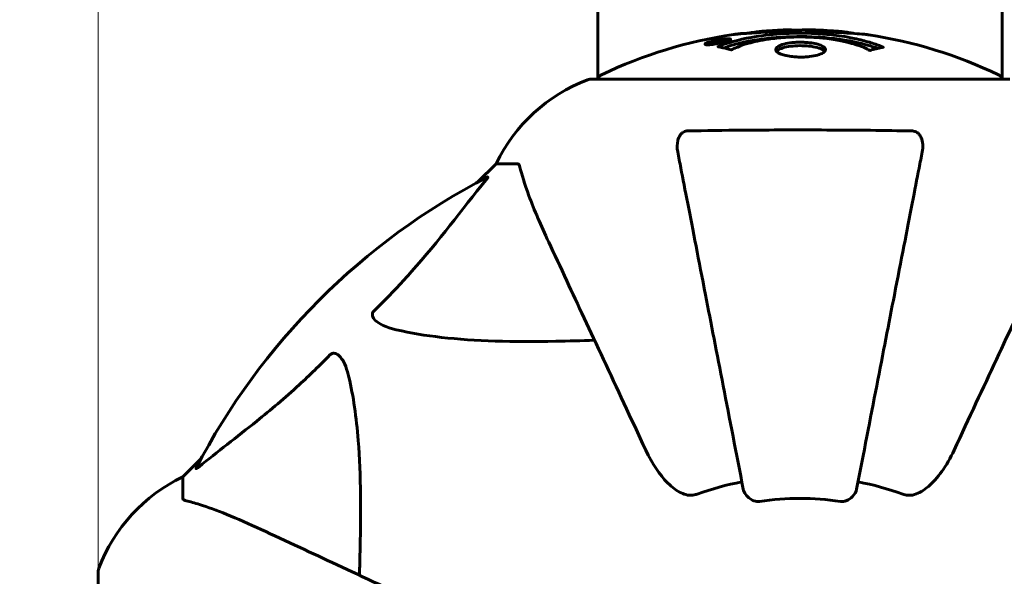
# Model space of a CAD drawing. Units: millimetres. Extents: x 9483 to 21689, y -177 to 17224.
# Drawn here: x 11890 to 12037, y 7417 to 7500 of the extents above; entities that cross this region are included whole.
import ezdxf

# ---------------------------------------------------------------- set-up
doc = ezdxf.new("R2010")
doc.units = ezdxf.units.MM
doc.header["$LTSCALE"] = 70
doc.layers.add('Widoczne (ISO)', color=7, linetype='Continuous', lineweight=60)
doc.layers.add('Wymiar (ISO)', color=116, linetype='Continuous', lineweight=18)
doc.styles.add('Tekst etykiety (ISO)', font='tahoma.ttf')
doc.dimstyles.new('Domyślne (ISO)', dxfattribs={"dimscale": 70, "dimtxt": 3.5, "dimasz": 2.5, "dimexe": 3.175, "dimexo": 0, "dimgap": 0.762, "dimtad": 1, "dimtoh": 1, "dimdec": 0, "dimrnd": 1e-08, "dimzin": 0, "dimtxsty": 'Tekst etykiety (ISO)', "dimcen": 0.09, "dimdle": 10, "dimclrd": 256, "dimclre": 256, "dimclrt": 256, "dimadec": 0, "dimazin": 0, "dimtfac": 0.714286, "dimtdec": 0, "dimtmove": 0, "dimatfit": 3, "dimfxl": 0, "dimtolj": 1, "dimtzin": 0, "dimlwd": -1, "dimlwe": -1, "dimarcsym": 0})

# ---------------------------------------------------------------- blocks, each defined once
blk = doc.blocks.new('*D3')
at = {"layer": 'Defpoints', "color": 0}
for p in [(13975.37, 11916.41), (9796.15, 2856.11), (11975.96, 2856.11)]:
    blk.add_point(p, dxfattribs=at)
at = {"layer": 'Wymiar (ISO)'}
for p, q in [((13975.37, 11916.41), (9573.9, 11916.41)), ((9796.15, 11741.41), (9796.15, 3031.11)), ((11975.96, 2856.11), (9573.9, 2856.11))]:
    blk.add_line(p, q, dxfattribs=at)
for points in [[(9766.98, 11741.41), (9825.31, 11741.41), (9796.15, 11916.41)], [(9766.98, 3031.11), (9825.31, 3031.11), (9796.15, 2856.11)]]:
    blk.add_solid(points, dxfattribs=at)
at = {"layer": 'Wymiar (ISO)', "insert": (9487.77, 7386.26), "char_height": 245, "attachment_point": 2, "rotation": 90, "style": 'Tekst etykiety (ISO)'}
blk.add_mtext('\\A1;9060', dxfattribs=at)
blk = doc.blocks.new('*D4')
at = {"layer": 'Defpoints', "color": 0}
for p in [(20505.69, 8118.2), (10475.96, 4356.11), (20505.69, 2271.57)]:
    blk.add_point(p, dxfattribs=at)
at = {"layer": 'Wymiar (ISO)'}
for p, q in [((20505.69, 8118.2), (20505.69, 2049.32)), ((10475.96, 4356.11), (10475.96, 2049.32)), ((10650.96, 2271.57), (20330.69, 2271.57))]:
    blk.add_line(p, q, dxfattribs=at)
for points in [[(10650.96, 2300.74), (10650.96, 2242.4), (10475.96, 2271.57)], [(20330.69, 2300.74), (20330.69, 2242.4), (20505.69, 2271.57)]]:
    blk.add_solid(points, dxfattribs=at)
at = {"layer": 'Wymiar (ISO)', "insert": (15490.82, 2580.11), "char_height": 245, "attachment_point": 2, "style": 'Tekst etykiety (ISO)'}
blk.add_mtext('\\A1;10030', dxfattribs=at)
blk = doc.blocks.new('*D6')
at = {"layer": 'Defpoints', "color": 0}
for p in [(19110.7, 12623.98), (19110.7, 8417.56), (11901.52, 7417.56)]:
    blk.add_point(p, dxfattribs=at)
at = {"layer": 'Wymiar (ISO)'}
for p, q in [((11901.52, 7417.56), (11901.52, 12846.23)), ((19110.7, 8417.56), (19110.7, 12846.23)), ((12076.52, 12623.98), (18935.7, 12623.98))]:
    blk.add_line(p, q, dxfattribs=at)
for points in [[(12076.52, 12653.15), (12076.52, 12594.82), (11901.52, 12623.98)], [(18935.7, 12653.15), (18935.7, 12594.82), (19110.7, 12623.98)]]:
    blk.add_solid(points, dxfattribs=at)
at = {"layer": 'Wymiar (ISO)', "insert": (15506.11, 12932.53), "char_height": 245, "attachment_point": 2, "style": 'Tekst etykiety (ISO)'}
blk.add_mtext('\\A1;7209', dxfattribs=at)

msp = doc.modelspace()

# ---------------------------------------------------------------- linework, layer by layer
at = {"layer": 'Widoczne (ISO)'}
for p, q in [((11975.96, 7501.26), (11975.96, 7490.86)), ((12036.26, 7501.26), (12036.26, 7490.86)), ((11992.33, 7496.19), (11992.33, 7496.01)), ((11993.53, 7496.37), (11993.53, 7496.28)), ((11993.63, 7496.46), (11993.63, 7496.42)), ((11994.33, 7496.64), (11994.33, 7496.61)), ((11994.33, 7496.55), (11994.33, 7496.42)), ((11994.33, 7496.47), (11994.33, 7496.42)), ((11994.34, 7496.6), (11994.34, 7496.42)), ((11994.74, 7496.5), (11994.74, 7496.49)), ((11995.42, 7496.76), (11995.42, 7496.58)), ((12037.41, 7490.86), (11974.81, 7490.86)), ((11960.81, 7478.26), (11958.06, 7475.52)), ((11958.06, 7475.52), (11960.81, 7478.26)), ((11963.98, 7478.26), (11960.81, 7478.26)), ((11916.86, 7434.31), (11914.11, 7431.56)), ((11914.11, 7431.56), (11916.86, 7434.31)), ((11914.11, 7428.4), (11914.11, 7431.56)), ((11901.52, 7417.56), (11901.52, 7354.96))]:
    msp.add_line(p, q, dxfattribs=at)
for centre, radius, start, end in [((12006.11, 7429.83), 68.43, 98.3421, 115.6136), ((12006.11, 7429.83), 68.43, 92.0748, 94.7845), ((12006.11, 7429.83), 68.43, 84.9153, 88.5381), ((12006.11, 7429.83), 68.43, 64.3864, 81.383), ((11976.96, 7490.64), 1, 115.6136, 167.2644), ((12035.26, 7490.64), 1, 12.7356, 64.3864), ((11983.34, 7467.43), 25, 110.8133, 154.3044), ((11983.34, 7467.43), 25, 110.8133, 154.3044), ((11974.81, 7489.86), 1, 90, 110.8133), ((11974.81, 7489.86), 1, 90, 110.8133), ((12006.11, 7386.26), 101.36, 117.3738, 152.6262), ((11924.95, 7409.04), 25, 115.6956, 159.1867), ((11924.95, 7409.04), 25, 115.6956, 159.1867), ((12006.11, 7386.26), 45.39, 101, 109.723), ((12006.11, 7386.26), 45.39, 70.277, 79), ((12006.11, 7386.26), 42.08, 81.774, 98.226), ((11902.52, 7417.56), 1, 159.1867, 180), ((11902.52, 7417.56), 1, 159.1867, 180)]:
    msp.add_arc(centre, radius, start, end, dxfattribs=at)
for points, knots in [([(11993.9, 7495.73), (11993.9, 7495.73), (11993.9, 7495.73), (11995.25, 7496.29), (11996.91, 7496.77), (12000.2, 7497.37), (12001.69, 7497.55), (12003.8, 7497.69), (12004.34, 7497.71), (12005.23, 7497.74), (12005.58, 7497.74), (12006.25, 7497.75), (12006.57, 7497.74), (12007.33, 7497.73), (12007.76, 7497.72), (12009.08, 7497.66), (12009.97, 7497.59), (12011.7, 7497.4), (12012.86, 7497.24), (12015.12, 7496.77), (12015.89, 7496.56), (12016.77, 7496.3), (12017.09, 7496.2), (12017.63, 7496.01), (12017.87, 7495.92), (12018.24, 7495.77), (12018.3, 7495.74), (12018.44, 7495.68), (12018.47, 7495.67), (12018.49, 7495.66), (12018.5, 7495.66), (12018.51, 7495.65), (12018.52, 7495.65), (12018.52, 7495.65), (12018.52, 7495.65), (12018.52, 7495.64), (12018.52, 7495.64), (12018.51, 7495.64), (12018.5, 7495.64), (12018.49, 7495.64), (12018.47, 7495.64), (12018.4, 7495.63), (12018.37, 7495.62), (12018.17, 7495.57), (12018.04, 7495.57), (12017.52, 7495.43), (12017.39, 7495.39), (12017.07, 7495.33), (12016.95, 7495.32), (12016.7, 7495.25), (12016.66, 7495.21), (12016.62, 7495.18), (12016.61, 7495.18), (12016.59, 7495.17), (12016.59, 7495.17), (12016.57, 7495.17), (12016.57, 7495.17), (12016.57, 7495.17), (12016.57, 7495.17), (12016.56, 7495.17), (12016.56, 7495.17), (12016.56, 7495.17), (12016.56, 7495.17), (12016.55, 7495.17), (12016.55, 7495.17), (12016.55, 7495.17), (12016.54, 7495.17), (12016.53, 7495.17), (12016.53, 7495.17), (12016.52, 7495.18), (12016.51, 7495.18), (12016.48, 7495.19), (12016.46, 7495.2), (12016.24, 7495.3), (12016.16, 7495.36), (12015.31, 7495.76), (12014.5, 7496.03), (12012.94, 7496.47), (12011.66, 7496.77), (12009.15, 7497.06), (12008.44, 7497.11), (12007.38, 7497.16), (12007.05, 7497.17), (12006.47, 7497.18), (12006.22, 7497.18), (12005.7, 7497.18), (12005.43, 7497.18), (12004.75, 7497.16), (12004.33, 7497.14), (12002.97, 7497.05), (12002.16, 7496.96), (12000.25, 7496.68), (11999.17, 7496.44), (11998.5, 7496.25), (11997.33, 7495.93), (11997.03, 7495.74), (11996.35, 7495.49), (11996.27, 7495.47), (11996.1, 7495.39), (11996.04, 7495.34), (11995.99, 7495.31), (11995.97, 7495.29), (11995.95, 7495.28), (11995.94, 7495.27), (11995.93, 7495.27), (11995.92, 7495.26), (11995.91, 7495.26), (11995.91, 7495.26), (11995.91, 7495.26), (11995.9, 7495.26), (11995.9, 7495.25), (11995.89, 7495.25), (11995.89, 7495.25), (11995.89, 7495.25), (11995.89, 7495.25), (11995.89, 7495.25), (11995.88, 7495.25), (11995.88, 7495.25), (11995.88, 7495.25), (11995.88, 7495.25), (11995.88, 7495.25), (11995.88, 7495.25), (11995.87, 7495.25), (11995.87, 7495.25), (11995.86, 7495.26), (11995.86, 7495.26), (11995.76, 7495.29), (11995.61, 7495.33), (11995.16, 7495.46), (11995, 7495.5), (11994.52, 7495.6), (11994.29, 7495.63), (11994.11, 7495.69), (11994.1, 7495.7), (11994.03, 7495.71), (11994.01, 7495.72), (11993.98, 7495.72), (11993.97, 7495.72), (11993.95, 7495.72), (11993.94, 7495.72), (11993.92, 7495.72), (11993.92, 7495.72), (11993.9, 7495.72), (11993.9, 7495.72), (11993.89, 7495.72), (11993.89, 7495.72), (11993.89, 7495.72), (11993.89, 7495.72), (11993.89, 7495.73), (11993.89, 7495.73), (11993.9, 7495.73), (11993.9, 7495.73), (11993.9, 7495.73)], [1.550053, 1.550053, 1.550053, 1.550053, 1.554927, 1.554927, 3.582662, 3.582662, 5.020836, 5.020836, 5.494911, 5.494911, 5.785278, 5.785278, 6.046356, 6.046356, 6.380431, 6.380431, 7.048375, 7.048375, 7.695694, 7.695694, 8.13367, 8.13367, 8.379756, 8.379756, 8.571324, 8.571324, 8.692566, 8.692566, 8.751433, 8.751433, 8.771919, 8.771919, 8.785911, 8.785911, 8.794965, 8.794965, 8.807208, 8.807208, 8.832194, 8.832194, 8.853922, 8.853922, 8.928845, 8.928845, 9.13158, 9.13158, 9.203479, 9.203479, 9.29044, 9.29044, 9.379579, 9.379579, 9.394239, 9.394239, 9.406798, 9.406798, 9.40982, 9.40982, 9.411393, 9.411393, 9.412538, 9.412538, 9.413951, 9.413951, 9.416417, 9.416417, 9.419133, 9.419133, 9.422197, 9.422197, 9.426989, 9.426989, 9.440756, 9.440756, 9.579448, 9.579448, 9.875519, 9.875519, 10.245186, 10.245186, 10.382811, 10.382811, 10.442767, 10.442767, 10.486114, 10.486114, 10.530797, 10.530797, 10.598473, 10.598473, 10.746704, 10.746704, 11.001521, 11.001521, 11.001521, 11.44171, 11.44171, 11.496908, 11.496908, 11.562717, 11.562717, 11.585995, 11.585995, 11.596716, 11.596716, 11.60235, 11.60235, 11.604883, 11.604883, 11.606581, 11.606581, 11.607977, 11.607977, 11.60886, 11.60886, 11.609382, 11.609382, 11.609836, 11.609836, 11.610402, 11.610402, 11.611553, 11.611553, 11.613587, 11.613587, 11.618733, 11.618733, 11.769594, 11.769594, 12.024348, 12.024348, 12.353295, 12.353295, 12.453308, 12.453308, 12.48891, 12.48891, 12.500731, 12.500731, 12.516544, 12.516544, 12.526612, 12.526612, 12.537107, 12.537107, 12.543051, 12.543051, 12.546982, 12.546982, 12.550918, 12.550918, 12.551574, 12.551574, 12.551574, 12.551574]), ([(11994.77, 7495.55), (11994.8, 7495.56), (11994.84, 7495.57), (11995.56, 7495.83), (11996.3, 7496.05), (11998.77, 7496.66), (12000.64, 7496.95), (12004.61, 7497.26), (12006.66, 7497.28), (12010.03, 7497.09), (12012.13, 7496.9), (12015.65, 7496.14), (12016.82, 7495.79), (12017.68, 7495.47)], [-23.177902, -23.177902, -23.177902, -23.177902, -23.113788, -23.113788, -21.704645, -21.704645, -18.629355, -18.629355, -15.488076, -15.488076, -13.226342, -13.226342, -11.959311, -11.959311, -11.959311, -11.959311]), ([(11997.74, 7497.69), (11997.55, 7497.68), (11997.33, 7497.67), (11996.92, 7497.63), (11996.74, 7497.61), (11996.47, 7497.58), (11996.42, 7497.57), (11996.33, 7497.56), (11996.3, 7497.56), (11996.21, 7497.54), (11996.19, 7497.54), (11996.19, 7497.54), (11996.18, 7497.54), (11996.18, 7497.54), (11996.18, 7497.54), (11996.18, 7497.54), (11996.18, 7497.54), (11996.19, 7497.54), (11996.21, 7497.54), (11996.25, 7497.55), (11996.28, 7497.55), (11996.46, 7497.58), (11996.55, 7497.59), (11996.87, 7497.63), (11996.9, 7497.63), (11997.35, 7497.68), (11997.56, 7497.7), (11997.79, 7497.71), (11997.83, 7497.71), (11997.9, 7497.71), (11997.93, 7497.71), (11997.97, 7497.71), (11997.98, 7497.71), (11997.99, 7497.71)], [3.720752, 3.720752, 3.720752, 3.720752, 3.903434, 3.903434, 4.044245, 4.044245, 4.102655, 4.102655, 4.13375, 4.13375, 4.203295, 4.203295, 4.246046, 4.246046, 4.278865, 4.278865, 4.322236, 4.322236, 4.422612, 4.422612, 4.584853, 4.584853, 5.298707, 5.298707, 5.877225, 5.877225, 6.307246, 6.307246, 6.434146, 6.434146, 6.534715, 6.534715, 6.58694, 6.58694, 6.58694, 6.58694]), ([(12007.86, 7498.24), (12007.8, 7498.24), (12007.74, 7498.25), (12007.48, 7498.25), (12007.28, 7498.25), (12006.77, 7498.24), (12006.55, 7498.23), (12005.91, 7498.19), (12005.54, 7498.16), (12004.57, 7498.1), (12004.09, 7498.07), (12002.89, 7498), (12002.22, 7497.96), (12001.17, 7497.9), (12000.48, 7497.86), (11999.17, 7497.78), (11998.66, 7497.75), (11998.14, 7497.72), (11998.04, 7497.71), (11997.88, 7497.7), (11997.81, 7497.7), (11997.74, 7497.69)], [12.681227, 12.681227, 12.681227, 12.681227, 12.717456, 12.717456, 12.850458, 12.850458, 13.059421, 13.059421, 13.461766, 13.461766, 13.779281, 13.779281, 14.236446, 14.236446, 14.651574, 14.651574, 14.976685, 14.976685, 15.060244, 15.060244, 15.126129, 15.126129, 15.126129, 15.126129]), ([(11998.3, 7497.73), (11998.33, 7497.73), (11998.36, 7497.74), (11998.45, 7497.75), (11998.5, 7497.76), (11998.6, 7497.78), (11998.64, 7497.78), (11998.9, 7497.84), (11999.31, 7497.9), (11999.94, 7497.98), (12000.17, 7498.01), (12000.6, 7498.04), (12000.67, 7498.05), (12000.88, 7498.06), (12000.97, 7498.07), (12001.32, 7498.09), (12001.47, 7498.09), (12001.82, 7498.11), (12001.99, 7498.12), (12002.29, 7498.14), (12002.46, 7498.15), (12002.71, 7498.17), (12002.86, 7498.18), (12003.09, 7498.19), (12003.16, 7498.2), (12003.5, 7498.22), (12003.74, 7498.23), (12004.23, 7498.23), (12004.43, 7498.23), (12004.88, 7498.22), (12005.14, 7498.21), (12005.48, 7498.19), (12005.58, 7498.18), (12005.68, 7498.17)], [6.860566, 6.860566, 6.860566, 6.860566, 6.884209, 6.884209, 6.935515, 6.935515, 7.014801, 7.014801, 7.466106, 7.466106, 7.893545, 7.893545, 7.979034, 7.979034, 8.159221, 8.159221, 8.269951, 8.269951, 8.400472, 8.400472, 8.569548, 8.569548, 8.675747, 8.675747, 8.741623, 8.741623, 8.803796, 8.803796, 8.848721, 8.848721, 8.906099, 8.906099, 8.928816, 8.928816, 8.928816, 8.928816]), ([(12016.36, 7497.49), (12016.28, 7497.51), (12016.2, 7497.52), (12015.84, 7497.57), (12015.58, 7497.59), (12014.78, 7497.67), (12014.49, 7497.67), (12013.51, 7497.74), (12013.23, 7497.76), (12012.84, 7497.78), (12012.71, 7497.79), (12012, 7497.83), (12011.58, 7497.86), (12010.91, 7497.9), (12010.69, 7497.92), (12009.81, 7497.98), (12009.09, 7498.03), (12008.12, 7498.09), (12007.6, 7498.12), (12007.17, 7498.15), (12007.07, 7498.16), (12006.99, 7498.16), (12006.98, 7498.17), (12006.97, 7498.17), (12006.97, 7498.17), (12007, 7498.18), (12007.05, 7498.19), (12007.27, 7498.2), (12007.58, 7498.21), (12008.36, 7498.22), (12008.55, 7498.22), (12008.79, 7498.21), (12008.82, 7498.21), (12008.86, 7498.21), (12008.87, 7498.21), (12008.88, 7498.21), (12008.89, 7498.21), (12008.9, 7498.21), (12008.91, 7498.21), (12008.92, 7498.21), (12008.92, 7498.21), (12008.94, 7498.21), (12008.94, 7498.21), (12008.97, 7498.2), (12008.99, 7498.2), (12009.12, 7498.2), (12009.25, 7498.19), (12009.51, 7498.17), (12009.63, 7498.17), (12009.88, 7498.15), (12009.99, 7498.14), (12010.29, 7498.12), (12010.45, 7498.11), (12010.76, 7498.09), (12010.97, 7498.08), (12011.37, 7498.05), (12011.49, 7498.05), (12011.63, 7498.04), (12011.69, 7498.03), (12012.13, 7498), (12012.61, 7497.96), (12013.21, 7497.87), (12013.45, 7497.83), (12013.85, 7497.76), (12014.02, 7497.73), (12014.18, 7497.7)], [1.914686, 1.914686, 1.914686, 1.914686, 1.965538, 1.965538, 2.132306, 2.132306, 2.520461, 2.520461, 2.650498, 2.650498, 2.712235, 2.712235, 2.985498, 2.985498, 3.118451, 3.118451, 3.52075, 3.52075, 3.794393, 3.794393, 3.840632, 3.840632, 3.860168, 3.860168, 3.879001, 3.879001, 3.910522, 3.910522, 4.008712, 4.008712, 4.141449, 4.141449, 4.181618, 4.181618, 4.194441, 4.194441, 4.201587, 4.201587, 4.207543, 4.207543, 4.214479, 4.214479, 4.225532, 4.225532, 4.247087, 4.247087, 4.326597, 4.326597, 4.394184, 4.394184, 4.438525, 4.438525, 4.490981, 4.490981, 4.591124, 4.591124, 4.705512, 4.705512, 4.811076, 4.811076, 5.155842, 5.155842, 5.391676, 5.391676, 5.553776, 5.553776, 5.553776, 5.553776]), ([(11993.88, 7496.19), (11993.77, 7496.17), (11993.65, 7496.15), (11993.23, 7496.08), (11992.98, 7496.05), (11992.65, 7496.02), (11992.55, 7496.02), (11992.4, 7496.01), (11992.32, 7496.01), (11992.18, 7496.02), (11992.1, 7496.03), (11991.96, 7496.07), (11991.94, 7496.1), (11991.99, 7496.18), (11992.06, 7496.22), (11992.23, 7496.31), (11992.38, 7496.36), (11992.77, 7496.49), (11992.98, 7496.54), (11993.45, 7496.65), (11993.7, 7496.7), (11994.15, 7496.78), (11994.4, 7496.82), (11994.82, 7496.87), (11995, 7496.89), (11995.26, 7496.91), (11995.34, 7496.91), (11995.52, 7496.91), (11995.59, 7496.9), (11995.71, 7496.88), (11995.78, 7496.86), (11995.8, 7496.8), (11995.78, 7496.77), (11995.64, 7496.68), (11995.53, 7496.62), (11995.26, 7496.52), (11995.1, 7496.47), (11994.71, 7496.37), (11994.5, 7496.32), (11994.29, 7496.27), (11994.17, 7496.25), (11994.03, 7496.22), (11993.88, 7496.19)], [0.03517, 0.03517, 0.03517, 0.03517, 0.059888, 0.059888, 0.123527, 0.123527, 0.18271, 0.18271, 0.250877, 0.250877, 0.324426, 0.324426, 0.427213, 0.427213, 0.544139, 0.544139, 0.683268, 0.683268, 0.814402, 0.814402, 0.975837, 0.975837, 1.11647, 1.11647, 1.200169, 1.200169, 1.255781, 1.255781, 1.339938, 1.339938, 1.493751, 1.493751, 1.604808, 1.604808, 1.702797, 1.702797, 1.776686, 1.776686, 1.843646, 1.843646, 1.843646, 1.878816, 1.878816, 1.878816, 1.878816]), ([(11993.87, 7496.25), (11993.94, 7496.26), (11994.01, 7496.28), (11994.08, 7496.29), (11994.31, 7496.34), (11994.51, 7496.39), (11994.78, 7496.46), (11994.93, 7496.5), (11995.17, 7496.59), (11995.28, 7496.64), (11995.4, 7496.71), (11995.43, 7496.75), (11995.39, 7496.8), (11995.33, 7496.81), (11995.22, 7496.83), (11995.16, 7496.83), (11995.01, 7496.83), (11994.93, 7496.83), (11994.69, 7496.81), (11994.51, 7496.79), (11994.14, 7496.74), (11993.97, 7496.71), (11993.59, 7496.64), (11993.4, 7496.6), (11993.03, 7496.51), (11992.87, 7496.46), (11992.57, 7496.36), (11992.47, 7496.31), (11992.34, 7496.23), (11992.33, 7496.2), (11992.34, 7496.15), (11992.39, 7496.13), (11992.51, 7496.12), (11992.57, 7496.11), (11992.73, 7496.11), (11992.81, 7496.12), (11993.03, 7496.13), (11993.22, 7496.15), (11993.47, 7496.19), (11993.6, 7496.2), (11993.78, 7496.24), (11993.83, 7496.24), (11993.87, 7496.25)], [0.9254387, 0.9254387, 0.9254387, 0.9254387, 0.947871, 0.947871, 0.947871, 1.0174772, 1.0174772, 1.1192055, 1.1192055, 1.1998483, 1.1998483, 1.2622756, 1.2622756, 1.3202006, 1.3202006, 1.3658674, 1.3658674, 1.4014574, 1.4014574, 1.4526936, 1.4526936, 1.4898156, 1.4898156, 1.5209317, 1.5209317, 1.5497177, 1.5497177, 1.5792216, 1.5792216, 1.6222446, 1.6222446, 1.6764173, 1.6764173, 1.708334, 1.708334, 1.7371926, 1.7371926, 1.8051055, 1.8051055, 1.85803, 1.85803, 1.8733098, 1.8733098, 1.8733098, 1.8733098]), ([(11994.74, 7496.78), (11994.74, 7496.78), (11994.74, 7496.78), (11994.74, 7496.72), (11994.74, 7496.68), (11994.74, 7496.6), (11994.74, 7496.57), (11994.74, 7496.52), (11994.75, 7496.52), (11994.74, 7496.51), (11994.74, 7496.5), (11994.74, 7496.5), (11994.74, 7496.5), (11994.75, 7496.5), (11994.75, 7496.49), (11994.75, 7496.49), (11994.75, 7496.49), (11994.75, 7496.49), (11994.74, 7496.49), (11994.74, 7496.49), (11994.74, 7496.49), (11994.74, 7496.49), (11994.74, 7496.49), (11994.74, 7496.49), (11994.74, 7496.49), (11994.72, 7496.49), (11994.7, 7496.49), (11994.54, 7496.46), (11994.39, 7496.43), (11994.07, 7496.37), (11993.99, 7496.36), (11993.76, 7496.32), (11993.63, 7496.29), (11993.46, 7496.27), (11993.38, 7496.26), (11993.29, 7496.25), (11993.26, 7496.25), (11993.21, 7496.25), (11993.19, 7496.25), (11993.15, 7496.25), (11993.13, 7496.25), (11993.09, 7496.27), (11993.09, 7496.28), (11993.1, 7496.29), (11993.11, 7496.31), (11993.18, 7496.34), (11993.22, 7496.36), (11993.29, 7496.38), (11993.31, 7496.39), (11993.38, 7496.41), (11993.43, 7496.42), (11993.54, 7496.45), (11993.57, 7496.45), (11993.61, 7496.46), (11993.62, 7496.46), (11993.63, 7496.46), (11993.63, 7496.46), (11993.63, 7496.46), (11993.63, 7496.46), (11993.63, 7496.46), (11993.63, 7496.46), (11993.63, 7496.46), (11993.63, 7496.46), (11993.63, 7496.46), (11993.63, 7496.46), (11993.63, 7496.46), (11993.63, 7496.46), (11993.63, 7496.46), (11993.63, 7496.46), (11993.63, 7496.46), (11993.63, 7496.46), (11993.63, 7496.46), (11993.63, 7496.46), (11993.62, 7496.46), (11993.62, 7496.46), (11993.59, 7496.46), (11993.58, 7496.46), (11993.55, 7496.45), (11993.54, 7496.45), (11993.53, 7496.45), (11993.52, 7496.45), (11993.49, 7496.45), (11993.47, 7496.45), (11993.43, 7496.45), (11993.39, 7496.44), (11993.3, 7496.45), (11993.23, 7496.45), (11993.12, 7496.45), (11993.06, 7496.46), (11992.98, 7496.46), (11992.98, 7496.46), (11992.97, 7496.46), (11992.97, 7496.46), (11992.97, 7496.46), (11992.97, 7496.46), (11992.97, 7496.46), (11992.97, 7496.46), (11992.97, 7496.46), (11992.97, 7496.46), (11992.97, 7496.46), (11992.97, 7496.46), (11992.98, 7496.46), (11992.98, 7496.46), (11992.98, 7496.46), (11992.98, 7496.46), (11993, 7496.46), (11993.01, 7496.46), (11993.11, 7496.48), (11993.16, 7496.49), (11993.27, 7496.52), (11993.32, 7496.52), (11993.4, 7496.54), (11993.41, 7496.54), (11993.44, 7496.55), (11993.45, 7496.55), (11993.46, 7496.55), (11993.47, 7496.55), (11993.47, 7496.55), (11993.47, 7496.55), (11993.48, 7496.55), (11993.48, 7496.55), (11993.48, 7496.55), (11993.48, 7496.55), (11993.49, 7496.55), (11993.49, 7496.55), (11993.51, 7496.55), (11993.53, 7496.55), (11993.63, 7496.55), (11993.72, 7496.54), (11993.85, 7496.54), (11993.88, 7496.54), (11993.93, 7496.54), (11993.96, 7496.54), (11994.05, 7496.55), (11994.1, 7496.56), (11994.17, 7496.57), (11994.2, 7496.58), (11994.23, 7496.58), (11994.24, 7496.58), (11994.27, 7496.59), (11994.3, 7496.59), (11994.32, 7496.6), (11994.33, 7496.6), (11994.33, 7496.6), (11994.33, 7496.6), (11994.34, 7496.6), (11994.34, 7496.6), (11994.34, 7496.6), (11994.34, 7496.6), (11994.34, 7496.61), (11994.34, 7496.61), (11994.33, 7496.61), (11994.32, 7496.61), (11994.32, 7496.62), (11994.33, 7496.63), (11994.34, 7496.65), (11994.32, 7496.66), (11994.33, 7496.69), (11994.34, 7496.69), (11994.33, 7496.7), (11994.32, 7496.7), (11994.32, 7496.7), (11994.32, 7496.71), (11994.32, 7496.71), (11994.32, 7496.71), (11994.32, 7496.71), (11994.33, 7496.71), (11994.33, 7496.71), (11994.33, 7496.71), (11994.34, 7496.71), (11994.35, 7496.71), (11994.36, 7496.72), (11994.37, 7496.72), (11994.41, 7496.72), (11994.43, 7496.73), (11994.5, 7496.74), (11994.54, 7496.75), (11994.61, 7496.76), (11994.63, 7496.76), (11994.66, 7496.77), (11994.68, 7496.77), (11994.71, 7496.78), (11994.72, 7496.78), (11994.73, 7496.78), (11994.73, 7496.78), (11994.74, 7496.78), (11994.74, 7496.78), (11994.74, 7496.78), (11994.74, 7496.78), (11994.74, 7496.78), (11994.74, 7496.78), (11994.74, 7496.78), (11994.74, 7496.78), (11994.74, 7496.78), (11994.74, 7496.78), (11994.74, 7496.78), (11994.74, 7496.78), (11994.74, 7496.78), (11994.74, 7496.78)], [0.0003158, 0.0003158, 0.0003158, 0.0003158, 0.0009228, 0.0009228, 0.0078002, 0.0078002, 0.0113641, 0.0113641, 0.0144553, 0.0144553, 0.0154924, 0.0154924, 0.0158106, 0.0158106, 0.01604, 0.01604, 0.0161196, 0.0161196, 0.0161728, 0.0161728, 0.0162297, 0.0162297, 0.0163179, 0.0163179, 0.0164995, 0.0164995, 0.0179761, 0.0179761, 0.0317571, 0.0317571, 0.0469121, 0.0469121, 0.0670579, 0.0670579, 0.0751776, 0.0751776, 0.0783364, 0.0783364, 0.0816966, 0.0816966, 0.0864394, 0.0864394, 0.0933212, 0.0933212, 0.1011584, 0.1011584, 0.1075505, 0.1075505, 0.1114757, 0.1114757, 0.1162384, 0.1162384, 0.127389, 0.127389, 0.1295035, 0.1295035, 0.130341, 0.130341, 0.1307724, 0.1307724, 0.13096, 0.13096, 0.1311043, 0.1311043, 0.1312669, 0.1312669, 0.1314464, 0.1314464, 0.1317323, 0.1317323, 0.1323483, 0.1323483, 0.1332728, 0.1332728, 0.1356957, 0.1356957, 0.1434337, 0.1434337, 0.1515014, 0.1515014, 0.1523182, 0.1523182, 0.1555976, 0.1555976, 0.158326, 0.158326, 0.1600835, 0.1600835, 0.1633678, 0.1633678, 0.1633847, 0.1633847, 0.1634254, 0.1634254, 0.1634429, 0.1634429, 0.1634595, 0.1634595, 0.1634743, 0.1634743, 0.1634933, 0.1634933, 0.1635276, 0.1635276, 0.1636076, 0.1636076, 0.1638409, 0.1638409, 0.1651304, 0.1651304, 0.1668273, 0.1668273, 0.1672408, 0.1672408, 0.1675562, 0.1675562, 0.1677114, 0.1677114, 0.1678174, 0.1678174, 0.1679041, 0.1679041, 0.1680312, 0.1680312, 0.1681651, 0.1681651, 0.1690783, 0.1690783, 0.1728431, 0.1728431, 0.1743153, 0.1743153, 0.175152, 0.175152, 0.1761573, 0.1761573, 0.1775082, 0.1775082, 0.1784881, 0.1784881, 0.1803058, 0.1803058, 0.1807595, 0.1807595, 0.1810605, 0.1810605, 0.1813002, 0.1813002, 0.1816353, 0.1816353, 0.1823218, 0.1823218, 0.1837908, 0.1837908, 0.1850138, 0.1850138, 0.1873871, 0.1873871, 0.1885241, 0.1885241, 0.1893408, 0.1893408, 0.1895995, 0.1895995, 0.1897632, 0.1897632, 0.1898951, 0.1898951, 0.1900639, 0.1900639, 0.1904155, 0.1904155, 0.1910197, 0.1910197, 0.192792, 0.192792, 0.1948274, 0.1948274, 0.1968773, 0.1968773, 0.1992115, 0.1992115, 0.2000644, 0.2000644, 0.2012301, 0.2012301, 0.2014948, 0.2014948, 0.2016403, 0.2016403, 0.2016853, 0.2016853, 0.2016853, 0.2018047, 0.2018047, 0.201987, 0.201987, 0.2020011, 0.2020011, 0.2020011, 0.2020011]), ([(11994.33, 7496.55), (11994.33, 7496.55), (11994.33, 7496.55), (11994.19, 7496.53), (11994.02, 7496.5), (11993.84, 7496.46), (11993.78, 7496.45), (11993.7, 7496.44), (11993.67, 7496.43), (11993.61, 7496.41), (11993.59, 7496.4), (11993.55, 7496.39), (11993.54, 7496.38), (11993.53, 7496.37), (11993.53, 7496.36), (11993.55, 7496.36), (11993.56, 7496.35), (11993.6, 7496.35), (11993.63, 7496.35), (11993.67, 7496.36), (11993.7, 7496.36), (11993.74, 7496.37), (11993.77, 7496.37), (11993.92, 7496.4), (11994.03, 7496.42), (11994.18, 7496.44), (11994.22, 7496.45), (11994.26, 7496.46), (11994.26, 7496.46), (11994.29, 7496.46), (11994.3, 7496.47), (11994.32, 7496.47), (11994.32, 7496.47), (11994.32, 7496.47), (11994.33, 7496.47), (11994.33, 7496.47), (11994.33, 7496.47), (11994.33, 7496.47), (11994.33, 7496.47), (11994.33, 7496.47), (11994.33, 7496.47), (11994.33, 7496.47), (11994.33, 7496.47), (11994.33, 7496.47), (11994.33, 7496.47), (11994.33, 7496.48), (11994.33, 7496.48), (11994.33, 7496.48), (11994.33, 7496.52), (11994.33, 7496.53), (11994.33, 7496.54), (11994.33, 7496.54), (11994.33, 7496.55), (11994.33, 7496.55), (11994.33, 7496.55), (11994.33, 7496.55), (11994.33, 7496.55), (11994.33, 7496.55), (11994.33, 7496.55), (11994.33, 7496.55), (11994.33, 7496.55), (11994.33, 7496.55), (11994.33, 7496.55), (11994.33, 7496.55), (11994.33, 7496.55), (11994.33, 7496.55), (11994.33, 7496.55), (11994.33, 7496.55), (11994.33, 7496.55), (11994.33, 7496.55), (11994.33, 7496.55)], [0.000153, 0.000153, 0.000153, 0.000153, 0.0001786, 0.0001786, 0.0181382, 0.0181382, 0.0245895, 0.0245895, 0.0319884, 0.0319884, 0.0405092, 0.0405092, 0.0520304, 0.0520304, 0.0698725, 0.0698725, 0.0897991, 0.0897991, 0.1251042, 0.1251042, 0.1849096, 0.1849096, 0.1964252, 0.1964252, 0.2107813, 0.2107813, 0.2237937, 0.2237937, 0.2309991, 0.2309991, 0.2420109, 0.2420109, 0.2438813, 0.2438813, 0.2451244, 0.2451244, 0.2458092, 0.2458092, 0.2463899, 0.2463899, 0.2468448, 0.2468448, 0.2475109, 0.2475109, 0.2489434, 0.2489434, 0.2525509, 0.2525509, 0.258397, 0.258397, 0.2600922, 0.2600922, 0.2630858, 0.2630858, 0.2636834, 0.2636834, 0.2642819, 0.2642819, 0.2645454, 0.2645454, 0.2646343, 0.2646343, 0.2646824, 0.2646824, 0.2646824, 0.2647357, 0.2647357, 0.2647959, 0.2647959, 0.2648354, 0.2648354, 0.2648354, 0.2648354]), ([(12002.51, 7495.3), (12002.51, 7495.32), (12002.51, 7495.33), (12002.53, 7495.49), (12002.65, 7495.64), (12003.08, 7495.91), (12003.37, 7496.02), (12004.08, 7496.21), (12004.49, 7496.28), (12005.19, 7496.36), (12005.45, 7496.38), (12005.93, 7496.4), (12006.13, 7496.4), (12006.56, 7496.39), (12006.78, 7496.38), (12007.38, 7496.35), (12007.73, 7496.3), (12008.41, 7496.19), (12008.73, 7496.11), (12009.29, 7495.92), (12009.51, 7495.81), (12009.84, 7495.55), (12009.92, 7495.41), (12009.9, 7495.13), (12009.81, 7494.98), (12009.37, 7494.7), (12009.08, 7494.58), (12008.38, 7494.38), (12007.98, 7494.3), (12007.28, 7494.22), (12007.01, 7494.2), (12006.54, 7494.18), (12006.34, 7494.18), (12005.93, 7494.18), (12005.72, 7494.19), (12005.17, 7494.22), (12004.85, 7494.26), (12004.19, 7494.36), (12003.87, 7494.43), (12003.39, 7494.58), (12003.21, 7494.64), (12002.93, 7494.78), (12002.82, 7494.85), (12002.73, 7494.92), (12002.55, 7495.07), (12002.51, 7495.2), (12002.51, 7495.3)], [0.159159, 0.159159, 0.159159, 0.159159, 0.180111, 0.180111, 0.432887, 0.432887, 0.66828, 0.66828, 0.889618, 0.889618, 1.015058, 1.015058, 1.108024, 1.108024, 1.208211, 1.208211, 1.376536, 1.376536, 1.554821, 1.554821, 1.748254, 1.748254, 1.955654, 1.955654, 2.151012, 2.151012, 2.317406, 2.317406, 2.471692, 2.471692, 2.561266, 2.561266, 2.625626, 2.625626, 2.692428, 2.692428, 2.798364, 2.798364, 2.921705, 2.921705, 3.009026, 3.009026, 3.087627, 3.087627, 3.087627, 3.246786, 3.246786, 3.246786, 3.246786]), ([(12002.61, 7495.04), (12002.68, 7495.13), (12002.79, 7495.22), (12003.17, 7495.43), (12003.47, 7495.54), (12004.2, 7495.72), (12004.61, 7495.79), (12005.49, 7495.87), (12005.95, 7495.89), (12006.89, 7495.87), (12007.34, 7495.84), (12008.21, 7495.72), (12008.61, 7495.63), (12009.27, 7495.41), (12009.53, 7495.28), (12009.74, 7495.11), (12009.78, 7495.07), (12009.81, 7495.03)], [-2.046396, -2.046396, -2.046396, -2.046396, -1.942524, -1.942524, -1.787567, -1.787567, -1.643489, -1.643489, -1.501671, -1.501671, -1.361491, -1.361491, -1.215482, -1.215482, -1.066558, -1.066558, -1.027271, -1.027271, -1.027271, -1.027271]), ([(11987.88, 7480.03), (11987.76, 7480.65), (11987.78, 7481.25), (11987.99, 7482.05), (11988.1, 7482.31), (11988.34, 7482.65), (11988.45, 7482.78), (11988.69, 7482.97), (11988.8, 7483.03), (11988.99, 7483.11), (11989.06, 7483.13), (11989.21, 7483.15), (11989.28, 7483.16), (11989.35, 7483.16)], [0, 0, 0, 0, 0.2316755, 0.2316755, 0.3642878, 0.3642878, 0.4481993, 0.4481993, 0.5091909, 0.5091909, 0.5443069, 0.5443069, 0.5810898, 0.5810898, 0.5810898, 0.5810898]), ([(11989.35, 7483.16), (11992.02, 7483.21), (11994.79, 7483.25), (12001.74, 7483.31), (12005.95, 7483.32), (12014.52, 7483.28), (12018.81, 7483.24), (12022.87, 7483.16)], [-3.839757, -3.839757, -3.839757, -3.839757, -2.971401, -2.971401, -1.713368, -1.713368, -0.390285, -0.390285, -0.390285, -0.390285]), ([(12022.87, 7483.16), (12022.99, 7483.16), (12023.12, 7483.14), (12023.36, 7483.06), (12023.47, 7483), (12023.68, 7482.86), (12023.78, 7482.76), (12024, 7482.5), (12024.1, 7482.32), (12024.3, 7481.85), (12024.38, 7481.51), (12024.43, 7480.78), (12024.41, 7480.4), (12024.34, 7480.03)], [0, 0, 0, 0, 0.0405527, 0.0405527, 0.0770027, 0.0770027, 0.1196644, 0.1196644, 0.1860906, 0.1860906, 0.2931262, 0.2931262, 0.4025768, 0.4025768, 0.4025768, 0.4025768]), ([(11987.88, 7480.03), (11988.03, 7479.29), (11988.19, 7478.48), (11988.66, 7476.04), (11989, 7474.28), (11989.76, 7470.39), (11990.17, 7468.27), (11991.06, 7463.7), (11991.53, 7461.27), (11992.03, 7458.69), (11992.84, 7454.54), (11993.72, 7449.99), (11995.62, 7440.25), (11996.62, 7435.07), (11997.66, 7429.73), (11997.66, 7429.73), (11997.66, 7429.72)], [0.494658, 0.494658, 0.494658, 0.494658, 1.116027, 1.116027, 2.232055, 2.232055, 3.348082, 3.348082, 4.464109, 4.464109, 4.464109, 6.253052, 6.253052, 8.041993, 8.041993, 8.042107, 8.042107, 8.042107, 8.042107]), ([(12014.56, 7429.72), (12014.56, 7429.73), (12014.56, 7429.73), (12015.6, 7435.07), (12016.6, 7440.25), (12018.49, 7449.98), (12019.38, 7454.54), (12020.18, 7458.68), (12020.69, 7461.26), (12021.16, 7463.7), (12022.05, 7468.26), (12022.46, 7470.39), (12023.22, 7474.28), (12023.56, 7476.04), (12024.03, 7478.47), (12024.19, 7479.29), (12024.34, 7480.03)], [0.888905, 0.888905, 0.888905, 0.888905, 0.88942, 0.88942, 2.677464, 2.677464, 4.465509, 4.465509, 4.465509, 5.581887, 5.581887, 6.698264, 6.698264, 7.814641, 7.814641, 8.436361, 8.436361, 8.436361, 8.436361]), ([(11964.36, 7477.75), (11964.32, 7477.92), (11964.27, 7478.06), (11964.15, 7478.22), (11964.08, 7478.26), (11963.98, 7478.26)], [0, 0, 0, 0, 0.1541752, 0.1541752, 0.2866473, 0.2866473, 0.2866473, 0.2866473]), ([(11964.36, 7477.75), (11964.63, 7476.73), (11965.03, 7475.33), (11966.49, 7471.37), (11967.51, 7469.05), (11968.66, 7466.57)], [-2.891192, -2.891192, -2.891192, -2.891192, -1.528318, -1.528318, 0, 0, 0, 0]), ([(11942.63, 7456.33), (11943.05, 7456.74), (11943.46, 7457.15), (11945.41, 7459.1), (11946.84, 7460.63), (11952.32, 7466.8), (11955.68, 7471.37), (11959.29, 7475.84)], [-3.292921, -3.292921, -3.292921, -3.292921, -3.092582, -3.092582, -2.344532, -2.344532, -0.096806, -0.096806, -0.096806, -0.096806]), ([(11959.5, 7476.28), (11959.54, 7476.3), (11959.57, 7476.31), (11959.59, 7476.29), (11959.59, 7476.26), (11959.54, 7476.17), (11959.5, 7476.11), (11959.4, 7475.97), (11959.35, 7475.91), (11959.29, 7475.84)], [0.66790836, 0.66790836, 0.66790836, 0.66790836, 0.68756319, 0.68756319, 0.70698655, 0.70698655, 0.72910654, 0.72910654, 0.74763999, 0.74763999, 0.74763999, 0.74763999]), ([(11968.66, 7466.57), (11969.48, 7464.81), (11970.38, 7462.88), (11971.36, 7460.78), (11972.97, 7457.33), (11974.81, 7453.39), (11978.78, 7444.88), (11980.89, 7440.35), (11983.12, 7435.56)], [4.887094, 4.887094, 4.887094, 4.887094, 6.113907, 6.113907, 6.113907, 8.129864, 8.129864, 10.064486, 10.064486, 10.064486, 10.064486]), ([(12029.1, 7435.56), (12031.33, 7440.35), (12033.44, 7444.88), (12037.41, 7453.39), (12039.25, 7457.33), (12040.86, 7460.78), (12041.84, 7462.88), (12042.74, 7464.81), (12043.55, 7466.57)], [2.163328, 2.163328, 2.163328, 2.163328, 4.09795, 4.09795, 6.113906, 6.113906, 6.113906, 7.34072, 7.34072, 7.34072, 7.34072]), ([(11945.94, 7453.5), (11944.36, 7453.87), (11943.33, 7454.38), (11942.79, 7454.91), (11942.57, 7455.13), (11942.44, 7455.36), (11942.37, 7455.66), (11942.36, 7455.77), (11942.4, 7455.96), (11942.42, 7456.04), (11942.49, 7456.17), (11942.53, 7456.22), (11942.59, 7456.29), (11942.61, 7456.31), (11942.63, 7456.33)], [4.2161666, 4.2161666, 4.2161666, 4.2161666, 4.692072, 4.692072, 4.692072, 4.8854145, 4.8854145, 4.96663, 4.96663, 5.010038, 5.010038, 5.039388, 5.039388, 5.0498949, 5.0498949, 5.0498949, 5.0498949]), ([(11975.49, 7451.93), (11973.51, 7451.87), (11971.59, 7451.82), (11963.35, 7451.68), (11957.66, 7451.8), (11950.31, 7452.64), (11948.06, 7453.01), (11945.94, 7453.5)], [-7.441453, -7.441453, -7.441453, -7.441453, -6.631063, -6.631063, -3.871284, -3.871284, -2.578772, -2.578772, -2.578772, -2.578772]), ([(11916.54, 7433.08), (11919.22, 7435.25), (11922.16, 7437.49), (11927.19, 7441.54), (11929.3, 7443.32), (11933.02, 7446.73), (11934.55, 7448.21), (11936.05, 7449.74)], [-3.381637, -3.381637, -3.381637, -3.381637, -2.051466, -2.051466, -1.136841, -1.136841, -0.473976, -0.473976, -0.473976, -0.473976]), ([(11936.05, 7449.74), (11936.05, 7449.75), (11936.06, 7449.76), (11936.11, 7449.81), (11936.16, 7449.85), (11936.27, 7449.92), (11936.33, 7449.95), (11936.47, 7450), (11936.56, 7450.01), (11936.78, 7450), (11936.92, 7449.96), (11937.19, 7449.82), (11937.34, 7449.71), (11937.46, 7449.58), (11937.9, 7449.15), (11938.33, 7448.37), (11938.74, 7446.96), (11938.81, 7446.7), (11938.87, 7446.43)], [3.5334714, 3.5334714, 3.5334714, 3.5334714, 3.5360525, 3.5360525, 3.5562458, 3.5562458, 3.5793269, 3.5793269, 3.6167663, 3.6167663, 3.6956214, 3.6956214, 3.804605, 3.804605, 3.804605, 4.1935737, 4.1935737, 4.2774028, 4.2774028, 4.2774028, 4.2774028]), ([(11938.87, 7446.43), (11939.54, 7443.6), (11939.99, 7440.45), (11940.68, 7431.84), (11940.68, 7426.04), (11940.5, 7418.71), (11940.47, 7417.8), (11940.44, 7416.89)], [-5.840535, -5.840535, -5.840535, -5.840535, -4.312486, -4.312486, -2.041879, -2.041879, -1.725443, -1.725443, -1.725443, -1.725443]), ([(11989.35, 7428.85), (11989.02, 7428.92), (11988.7, 7429.04), (11987.77, 7429.48), (11987.08, 7429.98), (11985.19, 7431.85), (11984.08, 7433.51), (11983.12, 7435.56)], [0.1601511, 0.1601511, 0.1601511, 0.1601511, 0.2789651, 0.2789651, 0.5590911, 0.5590911, 1.0329565, 1.0329565, 1.0329565, 1.0329565]), ([(12029.1, 7435.56), (12027.97, 7433.15), (12026.64, 7431.3), (12024.55, 7429.54), (12023.86, 7429.14), (12023.08, 7428.9), (12022.98, 7428.87), (12022.87, 7428.85)], [0, 0, 0, 0, 1.237629, 1.237629, 1.877414, 1.877414, 1.97501, 1.97501, 1.97501, 1.97501]), ([(11916.54, 7433.08), (11916.53, 7433.08), (11916.52, 7433.07), (11916.39, 7432.96), (11916.28, 7432.88), (11916.14, 7432.8), (11916.1, 7432.78), (11916.07, 7432.79), (11916.07, 7432.81), (11916.09, 7432.86), (11916.09, 7432.86), (11916.1, 7432.87)], [0.8751293, 0.8751293, 0.8751293, 0.8751293, 0.8786792, 0.8786792, 0.9337906, 0.9337906, 0.9692974, 0.9692974, 1.0016433, 1.0016433, 1.0082698, 1.0082698, 1.0082698, 1.0082698]), ([(12000.09, 7427.91), (11999.96, 7427.89), (11999.83, 7427.89), (11999.54, 7427.92), (11999.39, 7427.95), (11999.04, 7428.07), (11998.84, 7428.18), (11998.4, 7428.49), (11998.17, 7428.72), (11997.83, 7429.21), (11997.71, 7429.47), (11997.66, 7429.72)], [0, 0, 0, 0, 0.0396836, 0.0396836, 0.0905188, 0.0905188, 0.1673316, 0.1673316, 0.2736365, 0.2736365, 0.3778204, 0.3778204, 0.3778204, 0.3778204]), ([(12014.56, 7429.72), (12014.48, 7429.33), (12014.25, 7428.94), (12013.68, 7428.37), (12013.39, 7428.17), (12012.93, 7427.98), (12012.77, 7427.93), (12012.53, 7427.9), (12012.45, 7427.89), (12012.29, 7427.89), (12012.21, 7427.9), (12012.13, 7427.91)], [0, 0, 0, 0, 0.2355522, 0.2355522, 0.4078692, 0.4078692, 0.4868555, 0.4868555, 0.5223203, 0.5223203, 0.5562282, 0.5562282, 0.5562282, 0.5562282]), ([(11914.11, 7428.4), (11914.11, 7428.32), (11914.14, 7428.26), (11914.26, 7428.12), (11914.41, 7428.06), (11914.62, 7428.01)], [0, 0, 0, 0, 0.0651008, 0.0651008, 0.1767336, 0.1767336, 0.1767336, 0.1767336]), ([(11989.35, 7428.85), (11989.48, 7428.82), (11989.62, 7428.81), (11990.01, 7428.8), (11990.26, 7428.84), (11990.61, 7428.93), (11990.7, 7428.96), (11990.79, 7429)], [-0.1558142, -0.1558142, -0.1558142, -0.1558142, -0.1088397, -0.1088397, -0.0285546, -0.0285546, 0, 0, 0, 0]), ([(12021.43, 7429), (12021.66, 7428.91), (12021.91, 7428.85), (12022.38, 7428.8), (12022.6, 7428.8), (12022.83, 7428.84), (12022.85, 7428.84), (12022.87, 7428.85)], [-0.6576908, -0.6576908, -0.6576908, -0.6576908, -0.5826884, -0.5826884, -0.5093339, -0.5093339, -0.502027, -0.502027, -0.502027, -0.502027]), ([(11925.81, 7423.71), (11924, 7424.55), (11922.27, 7425.32), (11919.2, 7426.56), (11917.83, 7427.06), (11915.89, 7427.67), (11915.22, 7427.85), (11914.62, 7428.01)], [-2.923859, -2.923859, -2.923859, -2.923859, -1.830403, -1.830403, -0.841646, -0.841646, -0.273627, -0.273627, -0.273627, -0.273627]), ([(11956.82, 7409.25), (11952.03, 7411.48), (11947.49, 7413.6), (11938.98, 7417.57), (11935.04, 7419.4), (11931.59, 7421.01), (11929.49, 7421.99), (11927.56, 7422.89), (11925.81, 7423.71)], [2.163328, 2.163328, 2.163328, 2.163328, 4.09795, 4.09795, 6.113906, 6.113906, 6.113906, 7.34072, 7.34072, 7.34072, 7.34072])]:
    msp.add_open_spline(points, degree=3, knots=knots, dxfattribs=at)

# ---------------------------------------------------------------- dimensions: what is measured, and where the dimension line sits
at = {"layer": 'Wymiar (ISO)'}
dim = msp.add_linear_dim(base=(19110.7, 12623.98), p1=(11901.52, 7417.56), p2=(19110.7, 8417.56), dimstyle='Domyślne (ISO)', override={"dimtoh": 0, "dimdec": 0, "dimtp": 0, "dimtm": 0, "dimtdec": 0, "dimtofl": 0, "dimatfit": 1}, dxfattribs=at)
dim.commit()
dim.dimension.update_dxf_attribs({"geometry": '*D6', "text_midpoint": (15506.11, 12623.98), "dimtype": 160})
for base, p1, p2, angle, picture, middle in [((9796.15, 2856.11), (13975.37, 11916.41), (11975.96, 2856.11), 270, '*D3', (9796.15, 7386.26)), ((20505.69, 2271.57), (10475.96, 4356.11), (20505.69, 8118.2), 180, '*D4', (15490.82, 2271.57))]:
    dim = msp.add_linear_dim(base=base, p1=p1, p2=p2, angle=angle, dimstyle='Domyślne (ISO)', override={"dimtoh": 0, "dimdec": 0, "dimtp": 0, "dimtm": 0, "dimtdec": 0, "dimtofl": 0, "dimatfit": 1}, dxfattribs=at)
    dim.commit()
    dim.dimension.update_dxf_attribs({"geometry": picture, "text_midpoint": middle, "dimtype": 160})

doc.saveas('drawing.dxf')
